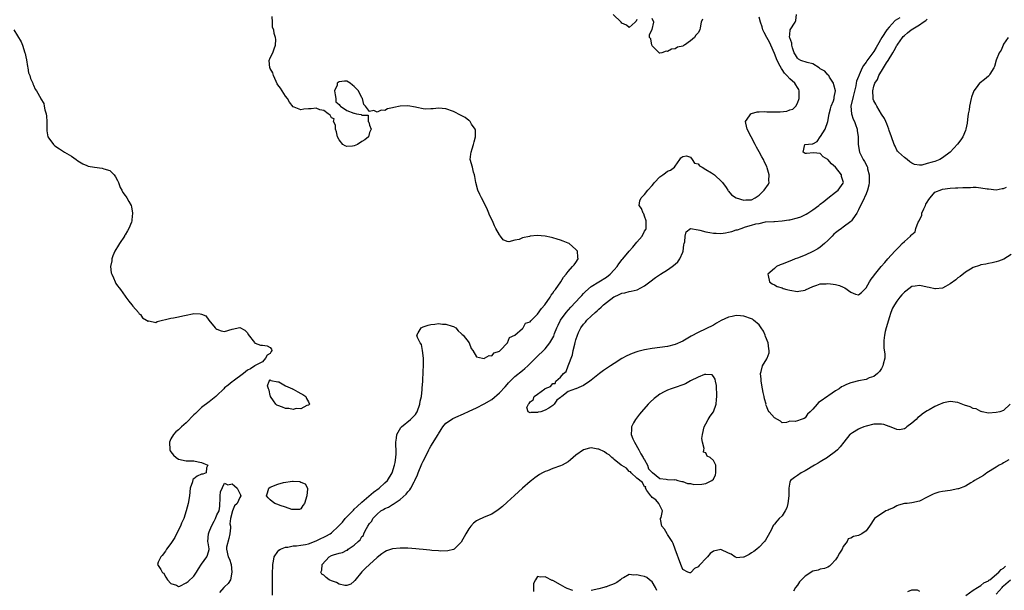
# Model space of a CAD drawing. Units: inches. Extents: x 2565000 to 2568000, y 1533000 to 1536000.
# Drawn here: x 2565387 to 2565645, y 1534156 to 1534306 of the extents above; entities that cross this region are included whole.
import ezdxf

# ---------------------------------------------------------------- set-up
doc = ezdxf.new("R2010")
doc.units = ezdxf.units.IN
doc.header["$MEASUREMENT"] = 0
doc.layers.add('LD25651533_2ft', color=63, linetype='Continuous')

msp = doc.modelspace()

# ---------------------------------------------------------------- linework, layer by layer
at = {"layer": 'LD25651533_2ft'}
for points, elevation in [([(2565453.58, 1534155), (2565453.59, 1534159), (2565453.61, 1534161), (2565453.65, 1534162.35), (2565453.68, 1534163), (2565453.88, 1534163.88), (2565454.05, 1534165), (2565455, 1534166.36), (2565455.28, 1534166.73), (2565455.69, 1534167), (2565457, 1534167.52), (2565457.56, 1534167.56), (2565459, 1534167.88), (2565459.9, 1534167.9), (2565461, 1534168.03), (2565462.21, 1534168.21), (2565463, 1534168.36), (2565465, 1534169.18), (2565466.21, 1534169.79), (2565467, 1534170.17), (2565467.58, 1534170.42), (2565468.64, 1534171), (2565469, 1534171.26), (2565470.9, 1534173), (2565471.89, 1534174.11), (2565472.61, 1534175), (2565474.75, 1534177.25), (2565475, 1534177.46), (2565475.78, 1534178.22), (2565477, 1534179.33), (2565480.03, 1534181.97), (2565481.47, 1534183), (2565483, 1534184.35), (2565483.65, 1534185), (2565484.87, 1534187), (2565485.55, 1534189), (2565485.73, 1534189.73), (2565485.91, 1534191), (2565485.99, 1534191.99), (2565485.95, 1534193), (2565485.86, 1534194.14), (2565485.86, 1534195), (2565486.06, 1534196.06), (2565486.16, 1534197), (2565487.17, 1534198.83), (2565487.33, 1534199), (2565489.67, 1534201), (2565490.37, 1534201.63), (2565491, 1534202.28), (2565491.28, 1534202.72), (2565491.42, 1534203), (2565492.15, 1534205), (2565492.26, 1534205.74), (2565492.58, 1534207), (2565492.8, 1534208.8), (2565492.8, 1534209.2), (2565492.9, 1534211), (2565493, 1534213.62), (2565493.09, 1534215), (2565493.09, 1534217), (2565492.89, 1534219), (2565492.56, 1534220.56), (2565492.25, 1534221), (2565491.54, 1534222.46), (2565491.34, 1534223), (2565491.69, 1534223.69), (2565492.47, 1534225), (2565493, 1534225.24), (2565494.36, 1534225.64), (2565495, 1534225.85), (2565496.1, 1534225.9), (2565497, 1534226.06), (2565498.11, 1534225.89), (2565499, 1534225.95), (2565500.62, 1534225.38), (2565501, 1534225.31), (2565501.56, 1534225), (2565502.19, 1534224.19), (2565503, 1534223.5), (2565503.23, 1534223.23), (2565503.5, 1534223), (2565505.06, 1534221), (2565505.55, 1534219.55), (2565506.02, 1534219), (2565507, 1534217.39), (2565508.6, 1534217), (2565508.97, 1534216.97), (2565509.07, 1534217), (2565510.28, 1534217.72), (2565511, 1534217.66), (2565511.62, 1534218.38), (2565513, 1534218.86), (2565513.06, 1534218.94), (2565513.15, 1534219), (2565515.08, 1534221), (2565515.59, 1534222.41), (2565516.99, 1534223), (2565517.04, 1534223.04), (2565519, 1534224.81), (2565519.18, 1534225), (2565519.86, 1534226.14), (2565521, 1534226.54), (2565521.19, 1534226.81), (2565523, 1534228.57), (2565523.97, 1534230.03), (2565524.85, 1534231), (2565526.3, 1534233), (2565526.52, 1534233.48), (2565527, 1534234.03), (2565527.35, 1534234.65), (2565527.69, 1534235), (2565529.06, 1534237), (2565529.74, 1534238.26), (2565530.43, 1534239), (2565531, 1534239.68), (2565532.16, 1534241), (2565532.53, 1534241.47), (2565533, 1534242.03), (2565533.63, 1534243), (2565533.5, 1534243.5), (2565533.4, 1534245), (2565533, 1534245.44), (2565531.23, 1534247), (2565531, 1534247.14), (2565529.65, 1534247.65), (2565529, 1534247.91), (2565528.15, 1534248.15), (2565527, 1534248.52), (2565526.62, 1534248.62), (2565525, 1534249), (2565522.85, 1534249.15), (2565521, 1534248.93), (2565520.89, 1534248.89), (2565519, 1534248.53), (2565518.13, 1534248.13), (2565517, 1534247.95), (2565515.46, 1534247.46), (2565515, 1534247.54), (2565514.01, 1534248.01), (2565513.23, 1534249), (2565513, 1534249.28), (2565512.07, 1534251), (2565511.68, 1534251.68), (2565511.14, 1534253), (2565510.42, 1534254.42), (2565510.24, 1534255), (2565509.83, 1534255.83), (2565509.33, 1534257), (2565508.29, 1534259), (2565507.88, 1534259.88), (2565507.33, 1534261), (2565506.78, 1534263), (2565506.57, 1534264.57), (2565506.48, 1534265), (2565506.24, 1534265.76), (2565505.91, 1534267), (2565505.34, 1534269), (2565505.53, 1534270.47), (2565505.56, 1534271), (2565505.82, 1534271.82), (2565506.23, 1534273), (2565506.34, 1534273.66), (2565506.71, 1534275), (2565506.72, 1534276.72), (2565506.62, 1534277), (2565505.72, 1534278.28), (2565505.35, 1534279), (2565505.16, 1534279.16), (2565505, 1534279.25), (2565504.01, 1534280.01), (2565503, 1534280.58), (2565501, 1534281.61), (2565499, 1534282.31), (2565497, 1534282.51), (2565495.67, 1534282.33), (2565495, 1534282.33), (2565493.75, 1534282.25), (2565493, 1534282.33), (2565491.39, 1534282.61), (2565491, 1534282.71), (2565489, 1534283.08), (2565487, 1534283.03), (2565485.31, 1534282.69), (2565485, 1534282.53), (2565483.67, 1534282.33), (2565483, 1534281.88), (2565482.01, 1534281.99), (2565481, 1534281.47), (2565480.11, 1534281.89), (2565479, 1534281.63), (2565477.89, 1534283), (2565477.46, 1534283.46), (2565477.13, 1534285), (2565477.06, 1534285.06), (2565477, 1534285.16), (2565476.11, 1534287), (2565475.56, 1534287.56), (2565475, 1534288.18), (2565474.51, 1534288.51), (2565473.9, 1534289), (2565473, 1534289.56), (2565472.41, 1534289.59), (2565471, 1534289.35), (2565470.52, 1534289), (2565470.47, 1534288.47), (2565469.81, 1534287), (2565469.95, 1534285.95), (2565470.13, 1534285), (2565470.16, 1534284.16), (2565471, 1534283.43), (2565471.2, 1534283.2), (2565471.42, 1534283), (2565473, 1534281.83), (2565474.86, 1534281.14), (2565475, 1534281.13), (2565475.54, 1534281), (2565476.82, 1534280.82), (2565477, 1534280.63), (2565478.63, 1534280.63), (2565478.59, 1534279), (2565478.81, 1534278.81), (2565479, 1534278.05), (2565479.37, 1534277), (2565479, 1534276.07), (2565478.69, 1534275), (2565477.79, 1534274.21), (2565477, 1534273.75), (2565475.87, 1534273), (2565475, 1534272.6), (2565474.56, 1534272.56), (2565473, 1534272.46), (2565472.6, 1534272.6), (2565472.03, 1534273), (2565471, 1534274.16), (2565470.58, 1534275), (2565470.31, 1534276.31), (2565470.11, 1534277), (2565470.07, 1534278.07), (2565469.56, 1534279), (2565469.69, 1534279.69), (2565469, 1534279.96), (2565468.64, 1534280.64), (2565468.13, 1534281), (2565467, 1534281.84), (2565465.98, 1534282.02), (2565465, 1534282.44), (2565463.7, 1534282.3), (2565463, 1534282.31), (2565461.81, 1534282.19), (2565461, 1534282.06), (2565459.25, 1534282.75), (2565459, 1534282.8), (2565458.06, 1534284.06), (2565457.54, 1534285), (2565457, 1534285.65), (2565456.11, 1534287), (2565455.69, 1534287.69), (2565455, 1534288.55), (2565454.84, 1534288.84), (2565454.5, 1534289.5), (2565453.84, 1534291), (2565453.7, 1534291.7), (2565453, 1534292.88), (2565452.95, 1534293), (2565452.92, 1534293.08), (2565452.74, 1534295), (2565453, 1534295.66), (2565453.7, 1534297), (2565454, 1534298), (2565454.39, 1534299), (2565454.44, 1534300.44), (2565454.33, 1534301), (2565454.05, 1534302.05), (2565453.9, 1534303), (2565453.6, 1534303.6), (2565453.54, 1534305), (2565453.53, 1534306.47)], 7628), ([(2565646.68, 1534205), (2565645, 1534203.32), (2565644.03, 1534203), (2565643, 1534202.77), (2565641, 1534202.64), (2565639.41, 1534203), (2565639.09, 1534203.09), (2565639, 1534203.08), (2565637.77, 1534203.77), (2565637, 1534203.88), (2565636.27, 1534204.27), (2565634.73, 1534204.73), (2565633, 1534205.37), (2565631, 1534205.63), (2565629.28, 1534205.28), (2565629, 1534205.24), (2565628.81, 1534205.19), (2565628.37, 1534205), (2565627, 1534204.35), (2565625.53, 1534203.53), (2565625, 1534203.26), (2565624.56, 1534203), (2565623.66, 1534202.34), (2565623, 1534201.77), (2565622.56, 1534201.44), (2565622.06, 1534201), (2565621, 1534200), (2565619.65, 1534199), (2565619.3, 1534198.7), (2565619, 1534198.49), (2565617.71, 1534198.29), (2565617, 1534198.32), (2565615.12, 1534199.12), (2565615, 1534199.13), (2565613.62, 1534199.62), (2565613, 1534199.74), (2565611.74, 1534199.74), (2565611, 1534199.71), (2565609, 1534199.21), (2565608.39, 1534199), (2565607.39, 1534198.61), (2565607, 1534198.4), (2565605.43, 1534197.43), (2565604.88, 1534197.12), (2565604.76, 1534197), (2565603.16, 1534195), (2565602.22, 1534193.78), (2565601.54, 1534193), (2565601, 1534192.57), (2565599, 1534191.07), (2565598.9, 1534191), (2565597, 1534189.87), (2565596.47, 1534189.53), (2565595.46, 1534189), (2565593, 1534187.52), (2565591.98, 1534187), (2565591, 1534186.33), (2565590.24, 1534185.76), (2565589.16, 1534185), (2565589, 1534184.56), (2565588.72, 1534183), (2565588.73, 1534181.27), (2565588.78, 1534181), (2565588.54, 1534179), (2565588.2, 1534177.8), (2565587.8, 1534177), (2565587, 1534175.75), (2565586.25, 1534175), (2565585.65, 1534174.35), (2565585, 1534173.53), (2565584.75, 1534173.25), (2565584.59, 1534173), (2565584.19, 1534172.19), (2565583.38, 1534170.62), (2565582.63, 1534169.37), (2565582.37, 1534169), (2565581, 1534167.54), (2565580.38, 1534167), (2565579.6, 1534166.4), (2565579, 1534166.02), (2565578.36, 1534165.64), (2565577, 1534164.89), (2565576.9, 1534164.9), (2565575, 1534164.77), (2565574.87, 1534164.87), (2565574.63, 1534165), (2565573.67, 1534165.67), (2565573, 1534165.97), (2565571, 1534166.95), (2565569, 1534166.49), (2565568.17, 1534165.83), (2565567.45, 1534165), (2565567, 1534164.56), (2565565.53, 1534163), (2565565.28, 1534162.72), (2565565, 1534162.34), (2565564.07, 1534161.93), (2565563.21, 1534161), (2565563, 1534160.79), (2565562.8, 1534160.8), (2565562.35, 1534161), (2565561, 1534161.72), (2565560.46, 1534163), (2565559, 1534166.99), (2565558.49, 1534168.49), (2565558.18, 1534169), (2565557, 1534170.85), (2565556.87, 1534171), (2565556.2, 1534172.2), (2565555.48, 1534173), (2565555.13, 1534174.87), (2565555.15, 1534175), (2565555.3, 1534175.29), (2565555.65, 1534177), (2565555, 1534178.48), (2565554.72, 1534179), (2565553.92, 1534179.92), (2565553, 1534180.5), (2565552.81, 1534180.81), (2565552.62, 1534181), (2565551.61, 1534182.39), (2565551.25, 1534183), (2565551.29, 1534183.29), (2565551, 1534183.3), (2565550.48, 1534184.48), (2565549, 1534185.59), (2565547.45, 1534187), (2565547.29, 1534187.29), (2565547, 1534187.31), (2565546.22, 1534188.22), (2565545, 1534188.89), (2565544.87, 1534189), (2565543, 1534190.49), (2565542.73, 1534190.73), (2565542.39, 1534191), (2565541.72, 1534191.72), (2565541, 1534192.05), (2565540.46, 1534192.46), (2565539, 1534193.19), (2565538.79, 1534193.21), (2565537, 1534193.56), (2565536.55, 1534193.45), (2565535, 1534192.99), (2565533, 1534191.61), (2565532.27, 1534191), (2565531.61, 1534190.39), (2565531, 1534189.87), (2565529.41, 1534189), (2565529, 1534188.79), (2565527, 1534188.15), (2565525.56, 1534187.56), (2565525, 1534187.36), (2565524.31, 1534187), (2565523.48, 1534186.52), (2565522.29, 1534185.71), (2565521.35, 1534185), (2565521, 1534184.72), (2565518.99, 1534183), (2565516.91, 1534181.09), (2565515, 1534179.3), (2565513.79, 1534178.21), (2565513, 1534177.53), (2565512.7, 1534177.3), (2565511, 1534176.19), (2565509, 1534175.37), (2565507.37, 1534174.63), (2565507, 1534174.41), (2565506.21, 1534173.79), (2565505.5, 1534173), (2565505, 1534172.34), (2565504.18, 1534171), (2565503, 1534168.8), (2565501.16, 1534167), (2565501, 1534166.89), (2565499.47, 1534166.53), (2565497.49, 1534166.51), (2565497, 1534166.57), (2565495.32, 1534166.68), (2565494.76, 1534166.76), (2565493, 1534166.9), (2565492.01, 1534167), (2565491.11, 1534167.11), (2565489, 1534167.28), (2565487, 1534167.31), (2565485, 1534167.08), (2565484.75, 1534167), (2565483.45, 1534166.55), (2565483, 1534166.29), (2565482.2, 1534165.8), (2565481, 1534164.82), (2565479, 1534163.02), (2565477.96, 1534162.04), (2565476.97, 1534161.03), (2565475.16, 1534158.84), (2565475, 1534158.67), (2565474.13, 1534157.87), (2565473, 1534157.51), (2565472.54, 1534157.46), (2565471, 1534157.85), (2565470.3, 1534158.31), (2565469, 1534158.75), (2565468.43, 1534159), (2565467.61, 1534159.61), (2565467, 1534160.16), (2565466.46, 1534160.46), (2565466.2, 1534161), (2565466.49, 1534161.51), (2565466.58, 1534163), (2565468.39, 1534165), (2565469, 1534165.33), (2565469.53, 1534165.53), (2565471, 1534165.97), (2565471.9, 1534166.1), (2565473, 1534166.77), (2565473.22, 1534166.78), (2565473.37, 1534167), (2565475, 1534168.06), (2565475.97, 1534169), (2565476.54, 1534169.46), (2565477, 1534170.36), (2565477.39, 1534170.61), (2565477.45, 1534171), (2565477.81, 1534171.81), (2565478.53, 1534173), (2565479, 1534173.73), (2565479.61, 1534174.38), (2565479.85, 1534175), (2565481, 1534176.17), (2565481.97, 1534177), (2565482.62, 1534177.38), (2565483, 1534177.66), (2565483.96, 1534178.04), (2565485, 1534178.74), (2565485.19, 1534178.81), (2565485.4, 1534179), (2565487, 1534180.03), (2565488.56, 1534181.44), (2565489, 1534182.01), (2565489.5, 1534182.5), (2565489.78, 1534183), (2565490.64, 1534184.64), (2565490.85, 1534185), (2565491.51, 1534186.49), (2565491.69, 1534187), (2565492.68, 1534189.32), (2565493, 1534190.02), (2565494.03, 1534192.03), (2565494.5, 1534193), (2565494.65, 1534193.35), (2565495, 1534193.96), (2565496.93, 1534197.07), (2565497, 1534197.21), (2565497.7, 1534198.3), (2565498.19, 1534199), (2565499, 1534200.02), (2565500.45, 1534201), (2565500.8, 1534201.2), (2565502.17, 1534201.83), (2565503, 1534202.16), (2565503.56, 1534202.44), (2565505.1, 1534203.1), (2565507, 1534204.01), (2565509, 1534205.02), (2565511, 1534206.22), (2565513, 1534207.9), (2565514.46, 1534209.54), (2565515, 1534210.11), (2565515.4, 1534210.6), (2565515.79, 1534211), (2565517, 1534212.18), (2565519, 1534213.79), (2565519.68, 1534214.32), (2565520.46, 1534215), (2565523, 1534217.54), (2565524.54, 1534219), (2565525, 1534219.47), (2565526.22, 1534221), (2565527, 1534222.34), (2565527.21, 1534222.79), (2565527.44, 1534223.44), (2565528.04, 1534225), (2565528.34, 1534225.66), (2565529.01, 1534227), (2565530.49, 1534229), (2565531.67, 1534230.33), (2565534.13, 1534233), (2565534.53, 1534233.47), (2565535, 1534233.96), (2565535.53, 1534234.47), (2565537, 1534235.77), (2565541, 1534238.27), (2565542, 1534239), (2565543, 1534240.13), (2565543.84, 1534241), (2565544.24, 1534241.76), (2565545.13, 1534242.87), (2565545.27, 1534243), (2565546.97, 1534245.03), (2565547.96, 1534246.04), (2565549, 1534247.39), (2565550.36, 1534249), (2565551, 1534250.25), (2565551.29, 1534250.71), (2565551.38, 1534251), (2565551.37, 1534251.37), (2565551.42, 1534253), (2565551, 1534254.21), (2565550.79, 1534254.79), (2565550.61, 1534255), (2565550.19, 1534256.19), (2565549.56, 1534257), (2565549.78, 1534258.22), (2565550.06, 1534259), (2565551, 1534259.91), (2565551.82, 1534261), (2565553, 1534262.27), (2565553.31, 1534262.69), (2565553.62, 1534263), (2565555, 1534264.49), (2565555.76, 1534265), (2565556.44, 1534265.56), (2565557, 1534265.97), (2565557.75, 1534266.25), (2565558.8, 1534267), (2565559, 1534267.25), (2565560.22, 1534269), (2565560.52, 1534269.48), (2565561, 1534269.86), (2565562.01, 1534269.99), (2565563, 1534269.62), (2565563.49, 1534269), (2565564.08, 1534268.08), (2565565, 1534267.88), (2565565.38, 1534267.38), (2565566.04, 1534267), (2565567, 1534266.43), (2565568.49, 1534265.51), (2565569.27, 1534265), (2565571.22, 1534263.22), (2565571.39, 1534263), (2565572.32, 1534261.68), (2565572.78, 1534261), (2565572.85, 1534260.85), (2565573, 1534260.73), (2565573.78, 1534259.78), (2565575, 1534258.98), (2565577, 1534258.36), (2565577.54, 1534258.46), (2565579, 1534258.51), (2565579.94, 1534259), (2565581, 1534259.74), (2565582.29, 1534261), (2565583.4, 1534262.6), (2565583.6, 1534263), (2565583.56, 1534263.56), (2565583.64, 1534265), (2565583.11, 1534266.89), (2565583, 1534267.18), (2565582.36, 1534268.36), (2565582.1, 1534269), (2565581.7, 1534269.7), (2565581, 1534271.08), (2565580.3, 1534272.3), (2565579.94, 1534273), (2565578.88, 1534275), (2565577.88, 1534277), (2565577.47, 1534278.53), (2565577.4, 1534279), (2565578.46, 1534280.46), (2565578.8, 1534281), (2565579, 1534281.1), (2565580.49, 1534281.51), (2565581, 1534281.52), (2565582.4, 1534281.6), (2565583, 1534281.51), (2565584.48, 1534281.52), (2565585, 1534281.48), (2565586.46, 1534281.54), (2565588.28, 1534281.72), (2565589, 1534282.03), (2565589.8, 1534282.2), (2565590.58, 1534283), (2565591, 1534283.76), (2565591.46, 1534285), (2565591.49, 1534287), (2565591.35, 1534287.35), (2565591, 1534287.86), (2565590.6, 1534288.6), (2565590.36, 1534289), (2565589, 1534290.15), (2565588.26, 1534291), (2565587.63, 1534291.63), (2565587, 1534292.62), (2565586.83, 1534292.83), (2565586.53, 1534293.47), (2565585.73, 1534295), (2565585, 1534296.8), (2565584.07, 1534299), (2565583.72, 1534299.72), (2565582.97, 1534301), (2565582.28, 1534302.28), (2565581.94, 1534303), (2565581.75, 1534303.75), (2565581.35, 1534305), (2565581, 1534306.33)], 7626), ([(2565647, 1534244.18), (2565645.05, 1534242.95), (2565643.62, 1534242.38), (2565643, 1534242.21), (2565642.01, 1534241.99), (2565641, 1534241.84), (2565640.33, 1534241.67), (2565639, 1534241.46), (2565638.69, 1534241.31), (2565637, 1534240.72), (2565636.34, 1534240.34), (2565635, 1534239.52), (2565633.58, 1534238.42), (2565633, 1534238.03), (2565632.44, 1534237.56), (2565631, 1534236.46), (2565629.79, 1534235.79), (2565629, 1534235.31), (2565627.17, 1534235.17), (2565627, 1534235.13), (2565625.53, 1534235.53), (2565625, 1534235.59), (2565623.88, 1534235.88), (2565623, 1534236.05), (2565621.87, 1534235.87), (2565621, 1534235.76), (2565619.4, 1534234.6), (2565619, 1534234.29), (2565618.38, 1534233.62), (2565617.85, 1534233), (2565617, 1534231.91), (2565616.43, 1534231), (2565615.93, 1534230.07), (2565615.49, 1534229), (2565615, 1534227.6), (2565614.81, 1534227), (2565614.24, 1534225), (2565614.01, 1534224.01), (2565613.79, 1534223), (2565613.65, 1534221.65), (2565613.62, 1534221), (2565613.65, 1534219.65), (2565613.87, 1534218.13), (2565613.85, 1534217), (2565613.45, 1534215.45), (2565613.38, 1534215), (2565613, 1534214.32), (2565612.47, 1534213.53), (2565611.99, 1534213), (2565611, 1534212.23), (2565609.83, 1534211.83), (2565609, 1534211.47), (2565607, 1534211.08), (2565605.32, 1534210.68), (2565605, 1534210.58), (2565603.86, 1534210.14), (2565603, 1534209.67), (2565602.53, 1534209.47), (2565601.95, 1534209), (2565601, 1534208.45), (2565599.24, 1534207.24), (2565599, 1534207.09), (2565597, 1534205.68), (2565596.57, 1534205.43), (2565596.2, 1534205), (2565595, 1534203.7), (2565594.32, 1534203), (2565593.68, 1534202.32), (2565593, 1534201.38), (2565592.74, 1534201.26), (2565591.96, 1534201), (2565591, 1534200.63), (2565590.46, 1534200.46), (2565589, 1534200.49), (2565588.18, 1534200.18), (2565587, 1534200.12), (2565586.54, 1534200.54), (2565585.81, 1534201), (2565585, 1534201.37), (2565583.65, 1534203), (2565583.32, 1534203.32), (2565583, 1534204.27), (2565582.78, 1534204.79), (2565582.79, 1534205), (2565582.36, 1534206.36), (2565582.33, 1534207), (2565582.04, 1534208.04), (2565581.89, 1534209), (2565581.51, 1534211), (2565581.5, 1534211.5), (2565581.37, 1534213), (2565581.52, 1534213.52), (2565581.9, 1534215), (2565583, 1534216.85), (2565583.07, 1534217), (2565583.57, 1534218.43), (2565583.63, 1534219), (2565583.5, 1534219.5), (2565583.33, 1534221), (2565582.65, 1534222.65), (2565582.55, 1534223), (2565582.09, 1534224.09), (2565581.56, 1534225), (2565581, 1534225.77), (2565579.53, 1534227), (2565579.23, 1534227.23), (2565579, 1534227.34), (2565577, 1534228.03), (2565576.07, 1534228.07), (2565575, 1534228.17), (2565573.92, 1534227.92), (2565573, 1534227.79), (2565571.08, 1534226.92), (2565569.79, 1534226.21), (2565569, 1534225.69), (2565567, 1534224.68), (2565565, 1534223.72), (2565563.22, 1534222.78), (2565561, 1534221.5), (2565559, 1534220.6), (2565557, 1534220.1), (2565553, 1534219.58), (2565551, 1534219.23), (2565549.23, 1534218.77), (2565549, 1534218.69), (2565547.75, 1534218.25), (2565546.37, 1534217.63), (2565545, 1534216.9), (2565543, 1534215.64), (2565542.05, 1534215), (2565540.25, 1534213.75), (2565539.23, 1534213), (2565537, 1534211.22), (2565536.66, 1534211), (2565535, 1534209.83), (2565534.37, 1534209.63), (2565533, 1534209.03), (2565532.97, 1534209.03), (2565532.92, 1534209), (2565531, 1534208.3), (2565529.33, 1534207), (2565529.14, 1534206.86), (2565529, 1534206.72), (2565527.99, 1534206.01), (2565527.36, 1534205), (2565527, 1534204.64), (2565525.94, 1534203.94), (2565525, 1534203.37), (2565523.85, 1534203), (2565523.16, 1534202.84), (2565523, 1534202.76), (2565521.21, 1534202.79), (2565521, 1534202.67), (2565520.49, 1534203), (2565520.14, 1534204.14), (2565520.58, 1534205), (2565520.82, 1534205.18), (2565521, 1534205.6), (2565521.86, 1534206.14), (2565522.07, 1534207), (2565523, 1534207.62), (2565524.84, 1534209), (2565524.95, 1534209.05), (2565525, 1534209.1), (2565526.4, 1534209.6), (2565527, 1534210.39), (2565527.61, 1534210.39), (2565527.72, 1534211), (2565529, 1534212.03), (2565529.77, 1534213), (2565530.45, 1534213.55), (2565530.96, 1534215), (2565532.13, 1534217.87), (2565532.32, 1534219), (2565532.7, 1534220.7), (2565532.84, 1534221.16), (2565533, 1534221.8), (2565533.39, 1534223), (2565533.71, 1534223.71), (2565534.33, 1534225), (2565535, 1534225.95), (2565535.53, 1534226.47), (2565535.91, 1534227), (2565537, 1534228.05), (2565538.02, 1534229), (2565538.57, 1534229.43), (2565539, 1534229.83), (2565539.66, 1534230.34), (2565540.26, 1534231), (2565541, 1534231.59), (2565542.94, 1534233.06), (2565543, 1534233.1), (2565544.33, 1534233.67), (2565545, 1534234.03), (2565545.85, 1534234.15), (2565547, 1534234.5), (2565547.47, 1534234.53), (2565549.07, 1534234.93), (2565551, 1534235.93), (2565552.36, 1534237), (2565553.87, 1534238.13), (2565555.12, 1534239), (2565557, 1534240.17), (2565558.19, 1534241), (2565559, 1534241.6), (2565559.72, 1534242.28), (2565560.23, 1534243), (2565561, 1534244.73), (2565561.09, 1534245), (2565561.29, 1534246.71), (2565561.35, 1534247), (2565561.52, 1534247.52), (2565561.65, 1534249), (2565561.9, 1534250.1), (2565563, 1534250.98), (2565565, 1534250.62), (2565565.43, 1534250.57), (2565567, 1534250.08), (2565568.06, 1534249.94), (2565569, 1534249.74), (2565569.71, 1534249.71), (2565571, 1534249.68), (2565572.16, 1534249.84), (2565573, 1534250), (2565573.82, 1534250.18), (2565575, 1534250.6), (2565575.34, 1534250.66), (2565576.24, 1534251), (2565577.38, 1534251.38), (2565579, 1534251.81), (2565580.16, 1534252.16), (2565581, 1534252.32), (2565582.69, 1534252.69), (2565584.83, 1534252.83), (2565585, 1534252.82), (2565587, 1534252.94), (2565588.75, 1534253.25), (2565589, 1534253.25), (2565591, 1534253.74), (2565591.94, 1534254.06), (2565593.3, 1534254.7), (2565593.72, 1534255), (2565595, 1534255.82), (2565596.58, 1534257), (2565597, 1534257.36), (2565597.92, 1534258.08), (2565599, 1534258.93), (2565601, 1534260.45), (2565601.69, 1534261), (2565603, 1534262.87), (2565603.06, 1534263), (2565603, 1534263.29), (2565602.59, 1534264.59), (2565602.52, 1534265), (2565601, 1534267.02), (2565599.93, 1534267.93), (2565599, 1534269.05), (2565597.77, 1534269.77), (2565597, 1534270.57), (2565595.2, 1534270.8), (2565593.35, 1534270.65), (2565593, 1534270.58), (2565592.51, 1534271), (2565592.99, 1534273), (2565594.88, 1534273.12), (2565595, 1534273.15), (2565596.21, 1534273.79), (2565597, 1534274.96), (2565597.04, 1534275.04), (2565598.3, 1534277), (2565598.96, 1534279), (2565599.32, 1534281), (2565599.67, 1534282.33), (2565599.86, 1534283), (2565600.44, 1534284.44), (2565600.6, 1534285), (2565600.63, 1534285.37), (2565600.94, 1534287), (2565600.56, 1534288.56), (2565600.42, 1534289), (2565599.44, 1534290.56), (2565599.21, 1534291), (2565599.15, 1534291.15), (2565599, 1534291.24), (2565598.18, 1534292.18), (2565597, 1534292.82), (2565596.9, 1534292.9), (2565596.71, 1534293), (2565595, 1534294.11), (2565593.53, 1534294.47), (2565591.92, 1534295), (2565591.33, 1534295.33), (2565591, 1534295.53), (2565590.48, 1534296.48), (2565590.17, 1534297), (2565589.71, 1534298.29), (2565589.53, 1534299), (2565589.52, 1534299.52), (2565589, 1534300.86), (2565588.95, 1534301.05), (2565589, 1534301.8), (2565589.11, 1534303), (2565590.4, 1534305), (2565590.58, 1534305.42), (2565590.77, 1534307)], 7624), ([(2565549, 1534305.66), (2565548.78, 1534305.22), (2565548.57, 1534305), (2565547, 1534303.63), (2565546.23, 1534304.23), (2565545, 1534304.77), (2565544.83, 1534305), (2565542.76, 1534307)], 7626), ([(2565566.19, 1534305.81), (2565565.84, 1534305), (2565565.51, 1534303.51), (2565565.42, 1534303), (2565565, 1534302.23), (2565564.44, 1534301.56), (2565564.1, 1534301), (2565563, 1534300.12), (2565561.46, 1534299), (2565561.14, 1534298.86), (2565561, 1534298.75), (2565559.59, 1534298.41), (2565559, 1534298.02), (2565558.07, 1534297.93), (2565557, 1534297.33), (2565556.61, 1534297.39), (2565555.51, 1534297), (2565555, 1534296.88), (2565554.87, 1534296.87), (2565553, 1534298.77), (2565552.89, 1534299), (2565552.59, 1534300.59), (2565552.31, 1534301), (2565552.26, 1534301.74), (2565553, 1534303.11), (2565553.4, 1534305), (2565553, 1534305.98)], 7626), ([(2565617.83, 1534306.17), (2565616.6, 1534305.4), (2565615, 1534303.73), (2565614.43, 1534303), (2565613.13, 1534301), (2565611.98, 1534299), (2565611.6, 1534298.4), (2565611, 1534297.32), (2565610.23, 1534296.23), (2565609.17, 1534294.83), (2565609, 1534294.56), (2565608.31, 1534293.69), (2565607.98, 1534293), (2565607.18, 1534291.18), (2565607.06, 1534290.94), (2565607, 1534290.75), (2565606.49, 1534289.51), (2565606.42, 1534289), (2565606.31, 1534288.31), (2565605.57, 1534285.57), (2565605.01, 1534283.01), (2565605.16, 1534281), (2565605.63, 1534279.64), (2565605.96, 1534279), (2565606.2, 1534278.2), (2565606.65, 1534277), (2565606.67, 1534276.67), (2565606.91, 1534275), (2565606.9, 1534273), (2565607.22, 1534271), (2565608.22, 1534269), (2565608.54, 1534268.54), (2565609.24, 1534267.24), (2565609.33, 1534267), (2565609.39, 1534266.61), (2565609.82, 1534265), (2565609.83, 1534263.83), (2565609.79, 1534263), (2565609.68, 1534262.32), (2565609.37, 1534261), (2565609, 1534260.01), (2565608.09, 1534257.91), (2565607.53, 1534257), (2565607, 1534255.84), (2565606.54, 1534255), (2565605.48, 1534253.48), (2565605.17, 1534253), (2565605, 1534252.82), (2565603, 1534251.33), (2565602.52, 1534251), (2565601.65, 1534250.35), (2565601, 1534249.83), (2565600.55, 1534249.45), (2565600.09, 1534249), (2565599, 1534247.82), (2565598.13, 1534247), (2565597, 1534246.05), (2565596.37, 1534245.63), (2565595, 1534244.92), (2565593, 1534243.99), (2565591, 1534243.19), (2565590.46, 1534243), (2565589.44, 1534242.56), (2565587, 1534241.65), (2565586.52, 1534241.48), (2565585.49, 1534241), (2565585, 1534240.52), (2565583.22, 1534239), (2565583.37, 1534238.63), (2565583.74, 1534237), (2565584.44, 1534236.44), (2565585, 1534236.26), (2565585.74, 1534235.74), (2565587, 1534235.43), (2565587.29, 1534235.29), (2565588.28, 1534235), (2565589, 1534234.83), (2565591, 1534234.47), (2565591.42, 1534234.58), (2565593, 1534234.81), (2565593.11, 1534234.89), (2565595, 1534235.79), (2565596.09, 1534236.09), (2565597, 1534236.44), (2565598.52, 1534236.52), (2565599, 1534236.56), (2565600.41, 1534236.41), (2565601, 1534236.3), (2565602.02, 1534236.02), (2565603, 1534235.57), (2565603.41, 1534235.41), (2565605, 1534234.3), (2565606.19, 1534233.81), (2565607, 1534233.58), (2565607.81, 1534234.19), (2565608.58, 1534235), (2565609, 1534235.41), (2565609.88, 1534237), (2565610.31, 1534237.69), (2565611, 1534238.6), (2565611.16, 1534238.84), (2565612.94, 1534241), (2565613.91, 1534242.09), (2565614.7, 1534243), (2565616.51, 1534245), (2565617, 1534245.53), (2565617.76, 1534246.24), (2565618.46, 1534247), (2565619, 1534247.54), (2565620.58, 1534249), (2565620.81, 1534249.19), (2565621, 1534249.44), (2565621.86, 1534250.14), (2565622.05, 1534251), (2565622.63, 1534252.63), (2565622.85, 1534253), (2565623.57, 1534254.43), (2565623.62, 1534255), (2565624.11, 1534256.11), (2565624.53, 1534257), (2565624.66, 1534257.34), (2565625, 1534257.89), (2565625.45, 1534258.55), (2565625.8, 1534259), (2565627, 1534260.45), (2565628.78, 1534261.22), (2565629, 1534261.28), (2565631, 1534261.52), (2565632.41, 1534261.59), (2565633, 1534261.65), (2565634.32, 1534261.68), (2565635, 1534261.74), (2565636.31, 1534261.69), (2565637, 1534261.75), (2565637.77, 1534261.77), (2565639, 1534261.62), (2565640.67, 1534261.33), (2565641, 1534261.32), (2565643, 1534261.13), (2565644.57, 1534261.43), (2565645, 1534261.48), (2565645.77, 1534261.77)], 7622), ([(2565646.18, 1534301), (2565645, 1534299.28), (2565644.84, 1534299), (2565644.32, 1534297.68), (2565643.81, 1534297), (2565643.06, 1534295.06), (2565642.64, 1534293.36), (2565642.47, 1534293), (2565641.41, 1534291.41), (2565641.17, 1534291), (2565641, 1534290.84), (2565639.98, 1534290.02), (2565638.85, 1534289.15), (2565638.67, 1534289), (2565637.79, 1534287.79), (2565637.18, 1534287), (2565636.62, 1534285.38), (2565636.51, 1534285), (2565636.06, 1534283), (2565635.93, 1534282.07), (2565635.75, 1534281), (2565635.55, 1534279.55), (2565635.44, 1534278.56), (2565635.13, 1534277), (2565635, 1534276.63), (2565634.3, 1534275), (2565633.8, 1534274.2), (2565632.91, 1534273.09), (2565631.01, 1534271), (2565629, 1534269.43), (2565628.33, 1534269), (2565627, 1534268.55), (2565626.3, 1534268.3), (2565625, 1534267.98), (2565623.56, 1534267.56), (2565623, 1534267.58), (2565621.7, 1534267.7), (2565621, 1534268.07), (2565620.43, 1534268.43), (2565619.72, 1534269), (2565619, 1534269.54), (2565617.46, 1534271), (2565617.25, 1534271.25), (2565617, 1534271.51), (2565616.57, 1534272.57), (2565616.35, 1534273), (2565615.65, 1534275), (2565615, 1534276.6), (2565614.9, 1534277), (2565614.41, 1534278.41), (2565614.13, 1534279), (2565613.79, 1534279.79), (2565613, 1534280.91), (2565611.76, 1534283), (2565611.53, 1534283.53), (2565611, 1534284.41), (2565610.84, 1534284.84), (2565610.8, 1534285), (2565610.82, 1534285.18), (2565610.71, 1534287), (2565611, 1534288.27), (2565611.24, 1534289), (2565611.99, 1534290.01), (2565612.33, 1534291), (2565613.58, 1534293), (2565614.36, 1534294.36), (2565614.79, 1534295), (2565615.99, 1534297), (2565616.38, 1534297.62), (2565617, 1534298.86), (2565617.07, 1534298.93), (2565617.09, 1534299), (2565617.28, 1534299.28), (2565618.5, 1534301), (2565618.73, 1534301.27), (2565619, 1534301.52), (2565619.82, 1534302.18), (2565620.8, 1534303), (2565623, 1534304.27), (2565623.94, 1534305), (2565624.59, 1534305.41), (2565625, 1534305.77)], 7620), ([(2565385.88, 1534303), (2565387.81, 1534299.81), (2565388.15, 1534299), (2565388.78, 1534297), (2565388.81, 1534296.81), (2565389, 1534295.9), (2565389.14, 1534295.14), (2565389.4, 1534293.4), (2565389.49, 1534293), (2565389.73, 1534291.73), (2565390.03, 1534291), (2565390.24, 1534290.24), (2565390.82, 1534289), (2565390.85, 1534288.85), (2565391, 1534288.47), (2565391.42, 1534287.42), (2565391.78, 1534287), (2565392.89, 1534285), (2565392.94, 1534284.94), (2565393.68, 1534283.68), (2565393.77, 1534283), (2565393.97, 1534282.03), (2565394.31, 1534281), (2565394.41, 1534280.41), (2565394.52, 1534279), (2565394.49, 1534277.51), (2565394.5, 1534277), (2565394.54, 1534276.54), (2565394.78, 1534275), (2565395, 1534274.62), (2565396.22, 1534273), (2565396.63, 1534272.63), (2565397.81, 1534271.81), (2565399.09, 1534271), (2565401, 1534269.87), (2565402.14, 1534269), (2565402.65, 1534268.65), (2565403.9, 1534267.9), (2565405, 1534267.44), (2565405.33, 1534267.33), (2565407.01, 1534266.99), (2565409, 1534266.76), (2565409.44, 1534266.56), (2565411, 1534266.13), (2565412.16, 1534265), (2565412.52, 1534264.52), (2565413, 1534263.51), (2565413.22, 1534263), (2565413.71, 1534261.71), (2565414.13, 1534261), (2565414.42, 1534260.42), (2565415, 1534259.65), (2565415.26, 1534259.26), (2565415.46, 1534259), (2565415.98, 1534258.02), (2565416.57, 1534257), (2565416.68, 1534256.68), (2565416.96, 1534255), (2565416.75, 1534253.25), (2565416.75, 1534253), (2565416.65, 1534252.65), (2565416, 1534251), (2565415.6, 1534250.4), (2565415, 1534249.35), (2565414.86, 1534249.14), (2565414.81, 1534249), (2565413.51, 1534247), (2565413, 1534246.13), (2565412.54, 1534245.46), (2565412.26, 1534245), (2565411.78, 1534243.78), (2565411.49, 1534243), (2565411.48, 1534242.52), (2565411.21, 1534241), (2565411.38, 1534239.38), (2565411.49, 1534239), (2565411.94, 1534238.06), (2565412.38, 1534237), (2565412.58, 1534236.58), (2565413, 1534235.94), (2565413.42, 1534235.42), (2565413.77, 1534235), (2565415, 1534233.21), (2565415.18, 1534233), (2565415.93, 1534231.93), (2565416.74, 1534231), (2565417, 1534230.67), (2565418.47, 1534229), (2565418.66, 1534228.66), (2565419, 1534228.42), (2565419.58, 1534227.58), (2565420.59, 1534227), (2565421, 1534226.72), (2565421.24, 1534226.76), (2565423, 1534226.39), (2565423.41, 1534226.59), (2565427, 1534227.48), (2565427.62, 1534227.62), (2565429, 1534227.84), (2565430.13, 1534228.13), (2565431, 1534228.29), (2565432.63, 1534228.63), (2565433, 1534228.68), (2565434.65, 1534228.65), (2565435, 1534228.54), (2565436.13, 1534228.13), (2565436.93, 1534227), (2565438.59, 1534225), (2565438.76, 1534224.76), (2565439, 1534224.58), (2565440.18, 1534224.18), (2565441, 1534224.01), (2565443, 1534224.58), (2565445, 1534225.04), (2565446.32, 1534224.32), (2565447, 1534223.66), (2565447.25, 1534223.25), (2565448.86, 1534221.14), (2565448.95, 1534220.95), (2565449, 1534220.92), (2565450.41, 1534220.41), (2565451, 1534220.45), (2565452.21, 1534220.21), (2565453, 1534219.78), (2565453.36, 1534219.36), (2565453.38, 1534219), (2565453.23, 1534218.77), (2565453, 1534218.24), (2565452.19, 1534217.81), (2565451.79, 1534217), (2565451, 1534216.02), (2565449, 1534215.09), (2565448.92, 1534215), (2565447.8, 1534214.2), (2565447, 1534213.88), (2565445.98, 1534213), (2565443.26, 1534211), (2565443.11, 1534210.89), (2565443, 1534210.85), (2565442.01, 1534209.99), (2565441, 1534209.28), (2565440.8, 1534209), (2565439, 1534207.24), (2565438.78, 1534207), (2565437, 1534205.6), (2565435, 1534204.08), (2565433.84, 1534203), (2565433.45, 1534202.55), (2565433, 1534202.15), (2565431, 1534200.08), (2565429.78, 1534199), (2565429, 1534198.26), (2565428.3, 1534197.7), (2565427.63, 1534197), (2565427, 1534195.92), (2565426.63, 1534195), (2565426.71, 1534193), (2565426.79, 1534192.79), (2565427, 1534192.45), (2565427.62, 1534191.62), (2565428.36, 1534191), (2565429, 1534190.55), (2565431, 1534190.13), (2565431.9, 1534190.1), (2565433, 1534190.1), (2565434.13, 1534189.87), (2565435, 1534189.73), (2565436.67, 1534189), (2565436.29, 1534188.29), (2565436.25, 1534187), (2565435.33, 1534186.67), (2565435, 1534186.68), (2565433.87, 1534186.13), (2565433, 1534185.43), (2565432.74, 1534185.26), (2565432.62, 1534184.62), (2565432.03, 1534183), (2565431.83, 1534181), (2565431.52, 1534179), (2565430.97, 1534177), (2565430.34, 1534175), (2565429.79, 1534173.79), (2565429.47, 1534173), (2565428.44, 1534171), (2565427.98, 1534170.02), (2565427.31, 1534169), (2565427, 1534168.48), (2565425.85, 1534167), (2565425.56, 1534166.44), (2565424.69, 1534165.31), (2565424.31, 1534165), (2565423.62, 1534163.62), (2565423.44, 1534163), (2565424.36, 1534161.64), (2565424.69, 1534161), (2565424.85, 1534160.85), (2565425, 1534160.78), (2565425.66, 1534159.66), (2565426.11, 1534159), (2565427, 1534158.02), (2565428.44, 1534157.56), (2565429, 1534157.24), (2565429.33, 1534157.33), (2565431, 1534158.15), (2565431.47, 1534158.53), (2565433, 1534159.93), (2565433.72, 1534161), (2565434.18, 1534161.82), (2565435, 1534163.1), (2565436.41, 1534165), (2565436.53, 1534165.47), (2565437, 1534166.95), (2565437.03, 1534167), (2565437, 1534167.08), (2565436.7, 1534168.7), (2565436.69, 1534169), (2565436.79, 1534171), (2565437, 1534171.56), (2565437.6, 1534173), (2565438.31, 1534174.31), (2565438.65, 1534175), (2565439, 1534176.02), (2565439.59, 1534177), (2565439.77, 1534178.23), (2565439.78, 1534179), (2565439.87, 1534179.87), (2565439.91, 1534181), (2565440.01, 1534181.99), (2565441, 1534184.29), (2565441.89, 1534183.89), (2565443, 1534184.14), (2565443.59, 1534183.59), (2565444.32, 1534183), (2565445, 1534181.61), (2565445.19, 1534181.19), (2565445.25, 1534181), (2565445, 1534180.55), (2565444.37, 1534179), (2565443.65, 1534178.35), (2565443.13, 1534177), (2565442.55, 1534175), (2565442.39, 1534173.61), (2565442.57, 1534173), (2565442.62, 1534172.62), (2565442.41, 1534171), (2565442.17, 1534169.83), (2565441.57, 1534167.57), (2565441.52, 1534167), (2565441.96, 1534165), (2565442.36, 1534164.36), (2565442.73, 1534163), (2565442.96, 1534161), (2565442.56, 1534159), (2565441.98, 1534158.02), (2565441, 1534157.14), (2565440.82, 1534157), (2565439.69, 1534155.69)], 7630), ([(2565646.37, 1534190.37), (2565645, 1534189.61), (2565644.62, 1534189.38), (2565643.84, 1534189), (2565643, 1534188.52), (2565640.59, 1534187), (2565639.71, 1534186.29), (2565637.38, 1534185), (2565637, 1534184.74), (2565636.37, 1534184.37), (2565635, 1534183.52), (2565633.19, 1534182.81), (2565633, 1534182.76), (2565631, 1534182.41), (2565629, 1534182.14), (2565628.07, 1534181.93), (2565627, 1534181.61), (2565626.57, 1534181.43), (2565625, 1534180.58), (2565623, 1534179.55), (2565621, 1534179.1), (2565619.71, 1534179), (2565619, 1534178.93), (2565617.51, 1534178.49), (2565617, 1534178.38), (2565616.13, 1534177.87), (2565615, 1534177.42), (2565614.74, 1534177.26), (2565614.17, 1534177), (2565611.19, 1534175), (2565609.92, 1534173), (2565609, 1534171.79), (2565607.91, 1534171), (2565607, 1534170.59), (2565605.67, 1534170.33), (2565605, 1534169.92), (2565604.26, 1534169.74), (2565604.06, 1534169), (2565603, 1534167.68), (2565602.71, 1534167), (2565602, 1534166), (2565601.49, 1534165), (2565601, 1534164.24), (2565599.84, 1534163), (2565599.45, 1534162.55), (2565599, 1534162.3), (2565598.1, 1534161.9), (2565597, 1534161.75), (2565596.45, 1534161.55), (2565595, 1534161.21), (2565593, 1534159.93), (2565592.06, 1534159), (2565591.58, 1534158.42), (2565591, 1534157.62), (2565590.51, 1534157), (2565589.98, 1534155.98)], 7628), ([(2565635.14, 1534154.86), (2565637, 1534156.28), (2565638.16, 1534157), (2565639, 1534157.45), (2565639.81, 1534158.19), (2565641, 1534158.71), (2565641.13, 1534158.87), (2565641.35, 1534159), (2565643.74, 1534161), (2565644.31, 1534161.69), (2565645, 1534162.01), (2565645.46, 1534162.54)], 7630), ([(2565532.2, 1534156.2), (2565530.74, 1534156.74), (2565530.24, 1534157), (2565529, 1534157.69), (2565527, 1534158.77), (2565526.8, 1534158.8), (2565526.43, 1534159), (2565525.46, 1534159.46), (2565525, 1534159.8), (2565523.66, 1534159.66), (2565523, 1534159.86), (2565522.43, 1534159), (2565521.95, 1534158.05), (2565521.88, 1534157), (2565521.91, 1534155.91)], 7628), ([(2565554.17, 1534156.17), (2565553.82, 1534157), (2565553, 1534158.42), (2565552.31, 1534159), (2565551.55, 1534159.55), (2565551, 1534159.86), (2565550.02, 1534160.02), (2565549, 1534160.32), (2565548.18, 1534160.18), (2565547, 1534160.34), (2565545.51, 1534159.51), (2565545, 1534159.29), (2565544.7, 1534159), (2565543.75, 1534158.25), (2565543, 1534157.95), (2565541.33, 1534157.33), (2565541, 1534157.17), (2565540.87, 1534157.13), (2565540.34, 1534157), (2565539, 1534156.63), (2565537, 1534156.21)], 7628), ([(2565643, 1534155.26), (2565644.57, 1534157), (2565644.76, 1534157.24), (2565645, 1534157.4), (2565646.79, 1534159)], 7632), ([(2565619.95, 1534155.95), (2565621, 1534156.35), (2565622.32, 1534156.32), (2565623, 1534156.04)], 7630)]:
    msp.add_lwpolyline(points, dxfattribs=dict(at, elevation=elevation))
for points, elevation in [([(2565457, 1534209.81), (2565458.8, 1534209), (2565458.91, 1534208.91), (2565459, 1534208.88), (2565460.21, 1534208.21), (2565461, 1534207.73), (2565461.49, 1534207.49), (2565462.3, 1534207), (2565462.48, 1534206.48), (2565463, 1534205.57), (2565463.31, 1534205), (2565463, 1534204.7), (2565462.61, 1534204.61), (2565461, 1534203.73), (2565459.8, 1534203.8), (2565459, 1534203.56), (2565457.86, 1534203.86), (2565457, 1534203.85), (2565456.18, 1534204.18), (2565455, 1534204.61), (2565454.73, 1534204.73), (2565454.41, 1534205), (2565453.87, 1534205.87), (2565453.06, 1534207), (2565453.08, 1534207.08), (2565453, 1534207.25), (2565452.67, 1534208.67), (2565452.5, 1534209), (2565452.25, 1534209.75), (2565452.69, 1534211), (2565453, 1534211.38), (2565453.15, 1534211.15), (2565455, 1534210.86), (2565455.2, 1534210.8)], 7630), ([(2565567, 1534192.27), (2565566.41, 1534192.41), (2565566.5, 1534193), (2565566.63, 1534193.37), (2565566.12, 1534195), (2565566.01, 1534196.01), (2565566.13, 1534197), (2565566.59, 1534199), (2565567, 1534199.85), (2565567.68, 1534201), (2565568.14, 1534201.86), (2565569.02, 1534203), (2565569.76, 1534205), (2565569.84, 1534206.16), (2565569.92, 1534207), (2565569.93, 1534207.93), (2565569.85, 1534209), (2565569.82, 1534209.82), (2565569.55, 1534211), (2565569.49, 1534211.49), (2565569, 1534212.25), (2565568.65, 1534212.65), (2565567, 1534212.77), (2565566.72, 1534212.72), (2565565, 1534212.01), (2565563.04, 1534211.04), (2565561.68, 1534210.32), (2565561, 1534210.06), (2565559, 1534209.34), (2565558.73, 1534209.27), (2565557.93, 1534209), (2565557, 1534208.64), (2565556.16, 1534208.16), (2565555, 1534207.57), (2565554.18, 1534207), (2565553.52, 1534206.48), (2565552.48, 1534205.52), (2565551.97, 1534205), (2565550.18, 1534203), (2565549.68, 1534202.32), (2565548.6, 1534201), (2565548.1, 1534200.1), (2565547.53, 1534199), (2565547.55, 1534198.45), (2565547.46, 1534197), (2565547.88, 1534195.88), (2565548.32, 1534195), (2565549.51, 1534193), (2565549.99, 1534191.99), (2565550.66, 1534191), (2565550.71, 1534190.71), (2565551, 1534190.37), (2565551.78, 1534189), (2565552.01, 1534188.01), (2565553, 1534187.09), (2565553.04, 1534187.04), (2565555, 1534185.53), (2565556.67, 1534185.33), (2565557, 1534185.27), (2565558.82, 1534185.18), (2565559, 1534185.24), (2565559.7, 1534185), (2565560.71, 1534184.71), (2565561, 1534184.7), (2565562.19, 1534184.19), (2565563, 1534184.17), (2565563.93, 1534183.93), (2565566.02, 1534184.02), (2565567, 1534184.17), (2565568.64, 1534185), (2565569, 1534185.32), (2565569.52, 1534186.48), (2565569.67, 1534187), (2565569.63, 1534189), (2565569, 1534190.22), (2565568.13, 1534191), (2565567.38, 1534191.38)], 7626), ([(2565457, 1534178), (2565455.6, 1534178.4), (2565455, 1534178.69), (2565454.19, 1534179), (2565453.53, 1534179.53), (2565453, 1534179.9), (2565452.44, 1534180.44), (2565452, 1534181), (2565452.25, 1534181.75), (2565452.59, 1534183), (2565453, 1534183.25), (2565455, 1534184.05), (2565456.42, 1534184.42), (2565458.81, 1534184.81), (2565459, 1534184.78), (2565460.72, 1534184.71), (2565461, 1534184.52), (2565462.1, 1534184.1), (2565462.75, 1534183), (2565462.76, 1534182.76), (2565462.59, 1534181), (2565461.97, 1534179), (2565461.54, 1534178.46), (2565461, 1534177.61), (2565460.65, 1534177.35), (2565458.64, 1534177.36)], 7630)]:
    msp.add_lwpolyline(points, close=True, dxfattribs=dict(at, elevation=elevation))

doc.saveas('drawing.dxf')
